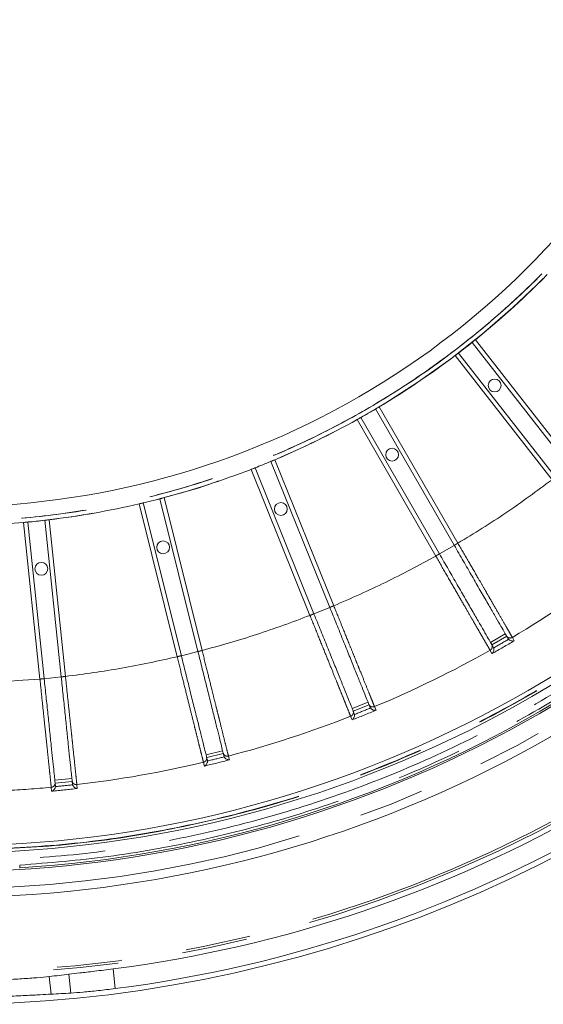
# Model space of a CAD drawing. Units: millimetres. Extents: x 21 to 206, y 9 to 287.
# Drawn here: x 156 to 167, y 75 to 94 of the extents above; entities that cross this region are included whole.
import ezdxf

# ---------------------------------------------------------------- set-up
doc = ezdxf.new("R2010")
doc.units = ezdxf.units.MM
doc.linetypes.add('PHANTOM', pattern=[12.7, 6.35, -1.27, 1.27, -1.27, 1.27, -1.27])

msp = doc.modelspace()

# ---------------------------------------------------------------- linework, layer by layer
at = {"color": 8, "linetype": 'PHANTOM', "lineweight": 0}
for p, q in [((165.2854, 88.0285), (167.1733, 85.612)), ((166.7793, 85.3042), (164.8914, 87.7206)), ((163.4139, 86.724), (164.9471, 84.0684)), ((164.5141, 83.8184), (162.9809, 86.474)), ((161.3791, 85.6928), (162.5278, 82.8496)), ((162.0642, 82.6623), (160.9155, 85.5055)), ((159.2205, 84.9547), (159.9624, 81.9793)), ((159.4772, 81.8584), (158.7354, 84.8338)), ((156.8035, 81.4224), (156.483, 84.472)), ((156.9802, 84.5243), (157.3008, 81.4746)), ((164.5871, 83.8587), (164.8758, 84.0253)), ((162.1421, 82.692), (162.4511, 82.8169)), ((165.581, 82.1372), (165.8696, 82.3039)), ((166.0071, 82.2344), (166.0378, 82.1812)), ((166.0378, 82.1812), (166.0447, 82.1692)), ((159.5585, 81.877), (159.8819, 81.9576)), ((165.6031, 81.9302), (165.5724, 81.9835)), ((165.6101, 81.9183), (165.6031, 81.9302)), ((156.8866, 81.4295), (157.2181, 81.4643)), ((162.8867, 80.849), (163.1957, 80.9739)), ((163.3222, 80.886), (163.3452, 80.829)), ((163.3504, 80.8162), (163.3452, 80.829)), ((162.8798, 80.641), (162.8568, 80.698)), ((162.885, 80.6281), (162.8798, 80.641)), ((160.0393, 79.9483), (160.3628, 80.029)), ((160.0036, 79.7432), (159.9887, 79.8029)), ((160.0069, 79.7298), (160.0036, 79.7432)), ((160.4757, 79.9243), (160.4906, 79.8646)), ((160.4939, 79.8512), (160.4906, 79.8646)), ((157.0943, 79.4526), (157.4258, 79.4875)), ((157.5231, 79.3681), (157.531, 79.2932)), ((157.0319, 79.2408), (157.024, 79.3157)), ((158.2284, 75.781), (158.2687, 75.3973)), ((156.9862, 75.6323), (157.0222, 75.2891)), ((157.407, 75.3106), (157.3685, 75.6768))]:
    msp.add_line(p, q, dxfattribs=at)
at = {"color": 7, "linetype": 'Continuous', "lineweight": 15}
for p, q in [((165.2208, 87.9757), (167.1077, 85.5607)), ((164.9582, 87.7705), (166.845, 85.3555)), ((163.3426, 86.6808), (164.875, 84.0267)), ((163.0539, 86.5141), (164.5863, 83.86)), ((160.9934, 85.535), (162.1415, 82.6935)), ((161.3025, 85.6599), (162.4505, 82.8184)), ((159.1401, 84.9328), (159.8815, 81.9592)), ((158.8166, 84.8522), (159.5581, 81.8785)), ((156.566, 84.479), (156.8864, 81.4311)), ((156.8975, 84.5138), (157.2179, 81.4659)), ((165.8974, 82.2558), (165.6088, 82.0891)), ((165.6336, 82.0461), (165.6409, 82.0294)), ((165.933, 82.1981), (165.9222, 82.2128)), ((163.2166, 80.9223), (162.9075, 80.7975)), ((162.9261, 80.7515), (162.9311, 80.7339)), ((163.2352, 80.8763), (163.2438, 80.8602)), ((160.3762, 79.975), (160.0528, 79.8944)), ((160.0648, 79.8462), (160.0673, 79.8281)), ((160.3882, 79.9269), (160.3945, 79.9097)), ((157.4316, 79.4322), (157.1001, 79.3973)), ((157.4368, 79.3828), (157.4407, 79.365)), ((157.1053, 79.348), (157.1053, 79.3297)), ((156.409, 77.7499), (156.409, 77.8)), ((156.4107, 77.75), (156.409, 77.7499))]:
    msp.add_line(p, q, dxfattribs=at)
at = {"color": 8, "linetype": 'PHANTOM', "lineweight": 0}
msp.add_circle((155.0226, 100.7582), 16.3507, dxfattribs=at)
at = {"color": 7, "linetype": 'Continuous', "lineweight": 15}
for centre in [(165.6633, 87.1387), (163.6643, 85.7903), (161.4971, 84.7333), (159.2038, 83.9882), (156.8292, 83.5695)]:
    msp.add_circle(centre, 0.125, dxfattribs=at)
for radius, start, end in [(25.6667, 198.77489, 12), (15.9833, 177.00548, 2.99325), (16.3515, 308.87604, 315.12397), (22.7212, 271.4655, 328.5345), (22.583, 271.85378, 328.14622), (23.05, 273.45247, 326.54753), (16.3526, 307.41603, 308.58397), (16.3515, 300.87604, 307.12396), (23.0833, 271.44806, 325.02951), (23.5833, 271.41621, 324.90048), (16.3526, 299.41603, 300.58397), (16.3515, 292.87604, 299.12396), (25.182, 277.31374, 322.68626), (16.3515, 284.87604, 291.12396), (16.3526, 291.41603, 292.58397), (25.5678, 277.29392, 322.70608), (16.3526, 283.41603, 284.58397), (16.3515, 276.87604, 283.12396), (16.3515, 264.87604, 275.12396), (16.3526, 275.41603, 276.58397)]:
    msp.add_arc((155.0226, 100.7582), radius, start, end, dxfattribs=at)
at = {"color": 8, "linetype": 'PHANTOM', "lineweight": 0}
for radius, start, end in [(25.0831, 199.24486, 324.74509), (25.0383, 199.28022, 324.38647), (23.4167, 271.42744, 325.10044), (21.5357, 300.66767, 307.33234), (21.611, 299.33467, 300.66534), (21.5294, 299.55135, 300.44865), (21.5357, 292.66767, 299.33233), (21.611, 291.33466, 292.66534), (21.5294, 291.55135, 292.44865), (21.5357, 284.66767, 291.33233), (21.5357, 276.66767, 283.33233), (21.611, 283.33466, 284.66534), (21.5294, 283.55135, 284.44865), (21.5294, 275.55135, 276.44865), (21.5357, 272.97925, 275.33233), (21.611, 275.33466, 276.66533)]:
    msp.add_arc((155.0226, 100.7582), radius, start, end, dxfattribs=at)
at = {"color": 7, "linetype": 'Continuous', "lineweight": 15}
for centre, major_axis, start_param, end_param in [((154.2648, 100.6785), (25.067, 2.6346), 4.7158983, 4.7311701), ((155.7921, 100.839), (25.451, 2.675), 4.6558051, 4.6708637)]:
    msp.add_ellipse(centre, major_axis=major_axis, ratio=0.9995429, start_param=start_param, end_param=end_param, dxfattribs=at)
at = {"color": 8, "linetype": 'PHANTOM', "lineweight": 0}
for points, knots in [([(171.29, 100.7582), (171.2749, 100.2258), (171.2447, 99.1611), (171.0012, 97.5794), (170.6151, 96.0284), (170.0758, 94.5229), (169.3923, 93.0774), (168.5702, 91.7059), (167.6177, 90.4216), (166.5439, 89.2369), (165.3591, 88.1631), (164.0748, 87.2106), (162.7033, 86.3885), (161.2579, 85.7049), (159.7524, 85.1662), (158.2013, 84.7777), (156.6197, 84.5431), (155.0226, 84.4646), (153.4256, 84.5431), (151.8439, 84.7777), (150.2928, 85.1662), (148.7873, 85.7049), (147.3419, 86.3885), (145.9704, 87.2106), (144.6861, 88.1631), (143.5013, 89.2369), (142.4275, 90.4216), (141.475, 91.7059), (140.653, 93.0774), (139.9695, 94.5229), (139.4302, 96.0284), (139.044, 97.5794), (138.8005, 99.1611), (138.7703, 100.2258), (138.7552, 100.7582)], [0, 0, 0, 0, 0.03125, 0.0625, 0.09375, 0.125, 0.15625, 0.1875, 0.21875, 0.25, 0.28125, 0.3125, 0.34375, 0.375, 0.40625, 0.4375, 0.46875, 0.5, 0.53125, 0.5625, 0.59375, 0.625, 0.65625, 0.6875, 0.71875, 0.75, 0.78125, 0.8125, 0.84375, 0.875, 0.90625, 0.9375, 0.96875, 1, 1, 1, 1]), ([(171.2886, 100.7582), (171.2855, 100.5174), (171.2793, 100.0363), (171.2295, 99.3158), (171.1465, 98.5668), (171.0227, 97.7912), (170.8536, 96.9917), (170.6199, 96.1091), (170.3047, 95.1501), (169.8826, 94.1109), (169.3728, 93.069), (168.7607, 92.0196), (168.0784, 91.0319), (167.343, 90.118), (166.57, 89.2829), (165.7153, 88.4815), (164.7794, 87.7241), (163.7638, 87.0217), (162.674, 86.3853), (161.5155, 85.8254), (160.2951, 85.3517), (159.0245, 84.9734), (157.7138, 84.6975), (156.3746, 84.5297), (155.0226, 84.4734), (153.6707, 84.5297), (152.3315, 84.6975), (151.0208, 84.9734), (149.7502, 85.3516), (148.5298, 85.8253), (147.3712, 86.3853), (146.2815, 87.0217), (145.2659, 87.7241), (144.33, 88.4814), (143.4753, 89.2828), (142.7023, 90.118), (142.0111, 90.9769), (141.3992, 91.8505), (140.8635, 92.7304), (140.4049, 93.602), (140.0136, 94.4655), (139.6817, 95.3246), (139.368, 96.2977), (139.0934, 97.3885), (138.8945, 98.55), (138.7774, 99.6753), (138.7636, 100.3972), (138.7567, 100.7582)], [0, 0, 0, 0, 0.0141335, 0.0282523, 0.0423844, 0.0583768, 0.0743505, 0.0903457, 0.1119715, 0.1335738, 0.1561645, 0.1800227, 0.2048442, 0.2265874, 0.2488478, 0.2716119, 0.2953266, 0.3194793, 0.3440526, 0.3693552, 0.3949579, 0.4208401, 0.4471202, 0.473515, 0.5000015, 0.5264863, 0.552881, 0.579163, 0.6050432, 0.630646, 0.6559505, 0.6805219, 0.7046746, 0.7283911, 0.7511533, 0.7734137, 0.7951588, 0.8158435, 0.8359973, 0.85561, 0.8736368, 0.8916358, 0.9096649, 0.9336409, 0.9576199, 0.9788074, 1, 1, 1, 1]), ([(155.603, 78.0993), (156.2295, 78.1304), (157.4826, 78.1925), (159.344, 78.4829), (161.176, 78.9156), (162.9656, 79.5015), (164.7006, 80.233), (166.3688, 81.1061), (167.959, 82.1142), (169.46, 83.251), (170.8622, 84.5079), (172.1528, 85.8781), (173.3351, 87.345), (174.0154, 88.3991), (174.3556, 88.9261)], [0, 0, 0, 0, 0.0833238, 0.1666803, 0.25, 0.3333231, 0.4166804, 0.5, 0.583323, 0.6666803, 0.75, 0.833323, 0.9166778, 1, 1, 1, 1]), ([(155.603, 78.0931), (156.2126, 78.1229), (157.4391, 78.183), (159.2726, 78.4633), (161.1016, 78.8881), (162.9076, 79.4724), (164.6721, 80.2116), (166.3724, 81.0997), (167.9916, 82.1282), (169.5141, 83.2867), (170.9231, 84.5585), (172.2055, 85.9301), (173.365, 87.3778), (174.0303, 88.41), (174.3609, 88.9229)], [0, 0, 0, 0, 0.0810556, 0.1630976, 0.2460665, 0.3303569, 0.4150266, 0.5, 0.5849693, 0.669639, 0.7539335, 0.8368983, 0.9189422, 1, 1, 1, 1]), ([(174.5421, 88.815), (174.2083, 88.2971), (173.5369, 87.2551), (172.3664, 85.7936), (171.072, 84.4089), (169.6495, 83.1248), (168.1127, 81.9552), (166.478, 80.917), (164.7615, 80.0204), (162.9801, 79.2742), (161.1569, 78.6844), (159.3105, 78.2557), (157.4595, 77.9728), (156.2213, 77.9123), (155.6059, 77.8823)], [0, 0, 0, 0, 0.0810547, 0.163096, 0.2460647, 0.3303556, 0.4150259, 0.5, 0.5849701, 0.6696403, 0.7539352, 0.8368998, 0.9189434, 1, 1, 1, 1]), ([(156.409, 77.8), (156.9851, 77.8474), (158.1435, 77.9427), (159.8697, 78.2533), (161.5875, 78.6905), (163.2814, 79.2671), (164.9365, 79.9783), (166.5344, 80.8191), (168.0615, 81.7825), (169.505, 82.8602), (170.8512, 84.0389), (172.0888, 85.308), (173.2209, 86.6476), (173.8827, 87.6032), (174.2118, 88.0785)], [0, 0, 0, 0, 0.08136296, 0.16358049, 0.24660256, 0.33076358, 0.41525107, 0.49999999, 0.58474469, 0.66923206, 0.75339744, 0.83641513, 0.91863468, 1, 1, 1, 1]), ([(164.9471, 84.0684), (165.2613, 84.2613), (165.8896, 84.6471), (166.4828, 85.0852), (166.7793, 85.3042)], [0, 0, 0, 0, 0.4999999, 1, 1, 1, 1]), ([(164.875, 84.0267), (164.8761, 84.0273), (164.8782, 84.0286), (164.8949, 84.0382), (164.9188, 84.052), (164.9377, 84.0629), (164.9471, 84.0684)], [0, 0, 0, 0, 0.2500006, 0.4999991, 0.7499972, 1, 1, 1, 1]), ([(164.9471, 84.0684), (165.0157, 83.9497), (165.148, 83.7208), (165.3143, 83.4332), (165.4433, 83.21), (165.541, 83.0409), (165.6511, 82.8504), (165.7674, 82.6492), (165.8771, 82.4594), (165.9605, 82.315), (165.9916, 82.2611), (166.0071, 82.2344)], [0, 0, 0, 0, 0.1395893, 0.2693809, 0.350514, 0.4272809, 0.4996804, 0.6278805, 0.7540003, 0.8780402, 1, 1, 1, 1]), ([(162.5278, 82.8496), (162.8657, 82.9969), (163.5417, 83.2915), (164.19, 83.6428), (164.5141, 83.8184)], [0, 0, 0, 0, 0.4999992, 1, 1, 1, 1]), ([(164.5141, 83.8184), (164.5236, 83.8238), (164.5425, 83.8348), (164.5663, 83.8485), (164.583, 83.8582), (164.5852, 83.8594), (164.5863, 83.86)], [0, 0, 0, 0, 0.2500025, 0.5000038, 0.7499997, 1, 1, 1, 1]), ([(165.5724, 81.9835), (165.557, 82.0102), (165.5259, 82.064), (165.4519, 82.1923), (165.3707, 82.3332), (165.2885, 82.4758), (165.1864, 82.6526), (165.0586, 82.8743), (164.899, 83.151), (164.7147, 83.4706), (164.5826, 83.6997), (164.5141, 83.8184)], [0, 0, 0, 0, 0.1219533, 0.2459874, 0.3298893, 0.414718, 0.5004731, 0.610647, 0.7306296, 0.8604159, 1, 1, 1, 1]), ([(162.4505, 82.8184), (162.4517, 82.8188), (162.454, 82.8198), (162.4719, 82.827), (162.4974, 82.8373), (162.5177, 82.8455), (162.5278, 82.8496)], [0, 0, 0, 0, 0.2499995, 0.4999998, 0.7500012, 1, 1, 1, 1]), ([(162.5278, 82.8496), (162.5792, 82.7226), (162.6784, 82.4774), (162.803, 82.1695), (162.8996, 81.9305), (162.9729, 81.7494), (163.0554, 81.5455), (163.1425, 81.3301), (163.2247, 81.1268), (163.2873, 80.9722), (163.3106, 80.9146), (163.3222, 80.886)], [0, 0, 0, 0, 0.139589, 0.2693804, 0.3505139, 0.4272809, 0.4996808, 0.6278807, 0.7540006, 0.8780402, 1, 1, 1, 1]), ([(159.9624, 81.9793), (160.3175, 82.0782), (161.0279, 82.2759), (161.7188, 82.5335), (162.0642, 82.6623)], [0, 0, 0, 0, 0.5, 1, 1, 1, 1]), ([(162.0642, 82.6623), (162.0743, 82.6664), (162.0946, 82.6745), (162.1201, 82.6849), (162.138, 82.6921), (162.1403, 82.693), (162.1415, 82.6935)], [0, 0, 0, 0, 0.2499997, 0.4999982, 0.7499998, 1, 1, 1, 1]), ([(162.8568, 80.698), (162.8453, 80.7265), (162.8221, 80.784), (162.7668, 80.9211), (162.7061, 81.0715), (162.6446, 81.2238), (162.5683, 81.4129), (162.4725, 81.6502), (162.3528, 81.9468), (162.2146, 82.2894), (162.1155, 82.535), (162.0642, 82.6623)], [0, 0, 0, 0, 0.1217853, 0.2456375, 0.3294102, 0.4141035, 0.4997173, 0.6100634, 0.7302295, 0.8602103, 1, 1, 1, 1]), ([(165.8933, 82.2628), (165.9008, 82.2533), (165.9156, 82.2341), (165.9486, 82.222), (165.9806, 82.2223), (165.9982, 82.2304), (166.0071, 82.2344)], [0, 0, 0, 0, 0.2796452, 0.5591991, 0.7796265, 1, 1, 1, 1]), ([(165.6047, 82.0962), (165.6093, 82.0849), (165.6184, 82.0625), (165.6125, 82.0279), (165.5962, 82.0003), (165.5803, 81.9891), (165.5724, 81.9835)], [0, 0, 0, 0, 0.2796458, 0.5591971, 0.779627, 1, 1, 1, 1]), ([(157.3008, 81.4746), (157.6662, 81.5231), (158.3972, 81.62), (159.1172, 81.7789), (159.4772, 81.8584)], [0, 0, 0, 0, 0.49999992, 1, 1, 1, 1]), ([(159.4772, 81.8584), (159.4878, 81.861), (159.509, 81.8663), (159.5357, 81.873), (159.5544, 81.8776), (159.5568, 81.8782), (159.5581, 81.8785)], [0, 0, 0, 0, 0.2499995, 0.4999998, 0.7499995, 1, 1, 1, 1]), ([(159.9887, 79.8029), (159.9813, 79.8327), (159.9663, 79.8929), (159.9306, 80.0363), (159.8914, 80.1938), (159.8518, 80.3531), (159.8025, 80.551), (159.7407, 80.7993), (159.6634, 81.1097), (159.5743, 81.4682), (159.5103, 81.7252), (159.4772, 81.8584)], [0, 0, 0, 0, 0.1217852, 0.2456373, 0.3294102, 0.4141035, 0.4997172, 0.6100636, 0.7302295, 0.8602105, 1, 1, 1, 1]), ([(159.8815, 81.9592), (159.8827, 81.9595), (159.8851, 81.9601), (159.9038, 81.9648), (159.9306, 81.9714), (159.9518, 81.9767), (159.9624, 81.9793)], [0, 0, 0, 0, 0.2500002, 0.5, 0.7500004, 1, 1, 1, 1]), ([(159.9624, 81.9793), (159.9956, 81.8464), (160.0597, 81.5899), (160.1402, 81.2676), (160.2027, 81.0175), (160.25, 80.828), (160.3033, 80.6145), (160.3596, 80.3891), (160.4128, 80.1764), (160.4532, 80.0145), (160.4682, 79.9542), (160.4757, 79.9243)], [0, 0, 0, 0, 0.1395887, 0.2693807, 0.3505139, 0.4272809, 0.4996807, 0.6278808, 0.7540005, 0.8780401, 1, 1, 1, 1]), ([(157.2179, 81.4659), (157.2191, 81.466), (157.2216, 81.4663), (157.2408, 81.4683), (157.2682, 81.4712), (157.2899, 81.4735), (157.3008, 81.4746)], [0, 0, 0, 0, 0.2499999, 0.4999991, 0.7499998, 1, 1, 1, 1]), ([(157.3008, 81.4746), (157.3152, 81.3384), (157.343, 81.0754), (157.3778, 80.7451), (157.4049, 80.4887), (157.4254, 80.2944), (157.4485, 80.0756), (157.4729, 79.8446), (157.4959, 79.6265), (157.5134, 79.4606), (157.5199, 79.3988), (157.5231, 79.3681)], [0, 0, 0, 0, 0.1395894, 0.2693811, 0.3505144, 0.4272813, 0.4996814, 0.6278811, 0.7540007, 0.8780402, 1, 1, 1, 1]), ([(153.2417, 81.4224), (153.8354, 81.3814), (155.0226, 81.2996), (156.2099, 81.3814), (156.8035, 81.4224)], [0, 0, 0, 0, 0.5, 1, 1, 1, 1]), ([(156.8035, 81.4224), (156.8144, 81.4235), (156.8361, 81.4258), (156.8635, 81.4287), (156.8827, 81.4307), (156.8851, 81.4309), (156.8864, 81.4311)], [0, 0, 0, 0, 0.2499994, 0.4999993, 0.7499999, 1, 1, 1, 1]), ([(157.024, 79.3157), (157.0208, 79.3463), (157.0143, 79.408), (156.9989, 79.5549), (156.982, 79.7163), (156.9649, 79.8796), (156.9437, 80.0824), (156.9171, 80.3369), (156.8837, 80.6551), (156.8453, 81.0225), (156.8178, 81.2859), (156.8035, 81.4224)], [0, 0, 0, 0, 0.1217852, 0.2456373, 0.3294098, 0.4141031, 0.4997166, 0.6100632, 0.7302296, 0.8602105, 1, 1, 1, 1]), ([(163.2135, 80.9299), (163.2195, 80.9194), (163.2315, 80.8983), (163.2625, 80.8817), (163.2942, 80.8776), (163.3128, 80.8832), (163.3222, 80.886)], [0, 0, 0, 0, 0.27964861, 0.55919844, 0.77962804, 1, 1, 1, 1]), ([(162.9044, 80.8051), (162.9074, 80.7933), (162.9134, 80.7698), (162.9027, 80.7364), (162.8827, 80.7113), (162.8654, 80.7024), (162.8568, 80.698)], [0, 0, 0, 0, 0.2796508, 0.5591975, 0.7796255, 1, 1, 1, 1]), ([(160.3742, 79.9829), (160.3787, 79.9717), (160.3877, 79.9491), (160.416, 79.9284), (160.4469, 79.9199), (160.4661, 79.9228), (160.4757, 79.9243)], [0, 0, 0, 0, 0.2796532, 0.5592038, 0.7796294, 1, 1, 1, 1]), ([(160.0508, 79.9023), (160.0521, 79.8902), (160.0548, 79.8661), (160.0395, 79.8345), (160.0162, 79.8125), (159.9979, 79.8061), (159.9887, 79.8029)], [0, 0, 0, 0, 0.279653, 0.5592026, 0.7796287, 1, 1, 1, 1]), ([(157.0993, 79.4055), (157.0989, 79.3934), (157.0982, 79.3691), (157.0786, 79.3399), (157.0526, 79.3214), (157.0335, 79.3176), (157.024, 79.3157)], [0, 0, 0, 0, 0.2796507, 0.55920712, 0.77962594, 1, 1, 1, 1]), ([(157.4308, 79.4403), (157.4337, 79.4285), (157.4394, 79.405), (157.4646, 79.3805), (157.494, 79.3678), (157.5134, 79.368), (157.5231, 79.3681)], [0, 0, 0, 0, 0.27965611, 0.55920873, 0.77963034, 1, 1, 1, 1])]:
    msp.add_open_spline(points, degree=3, knots=knots, dxfattribs=at)
at = {"color": 7, "linetype": 'Continuous', "lineweight": 15}
for points, knots in [([(165.2854, 88.0285), (165.2781, 88.0226), (165.2635, 88.0108), (165.2441, 87.9951), (165.2295, 87.9832), (165.2218, 87.9768), (165.2211, 87.976), (165.2208, 87.9757)], [0, 0, 0, 0, 0.2147282, 0.4294527, 0.644176, 0.8588887, 1, 1, 1, 1]), ([(164.9582, 87.7705), (164.9574, 87.77), (164.9558, 87.769), (164.9443, 87.7605), (164.9274, 87.7478), (164.9086, 87.7337), (164.8963, 87.7243), (164.8914, 87.7206)], [0, 0, 0, 0, 0.2146923, 0.429386, 0.6440891, 0.8588036, 1, 1, 1, 1]), ([(163.4139, 86.724), (163.4059, 86.7192), (163.3898, 86.7096), (163.3684, 86.6967), (163.3522, 86.687), (163.3437, 86.6817), (163.3429, 86.6811), (163.3426, 86.6808)], [0, 0, 0, 0, 0.21472187, 0.42945234, 0.64417442, 0.85888891, 1, 1, 1, 1]), ([(163.0539, 86.5141), (163.0531, 86.5138), (163.0514, 86.513), (163.0388, 86.5061), (163.0203, 86.4959), (162.9998, 86.4846), (162.9862, 86.477), (162.9809, 86.474)], [0, 0, 0, 0, 0.2146932, 0.429385, 0.6440889, 0.8588092, 1, 1, 1, 1]), ([(161.3791, 85.6928), (161.3704, 85.6891), (161.3532, 85.6818), (161.3302, 85.6721), (161.3128, 85.6646), (161.3037, 85.6606), (161.3028, 85.6601), (161.3025, 85.6599)], [0, 0, 0, 0, 0.21473002, 0.42945221, 0.64417539, 0.85888862, 1, 1, 1, 1]), ([(160.9934, 85.535), (160.9925, 85.5348), (160.9907, 85.5342), (160.9773, 85.5292), (160.9575, 85.5217), (160.9356, 85.5133), (160.9212, 85.5077), (160.9155, 85.5055)], [0, 0, 0, 0, 0.2146919, 0.4293837, 0.6440908, 0.8588078, 1, 1, 1, 1]), ([(159.2205, 84.9547), (159.2114, 84.9523), (159.1933, 84.9475), (159.1692, 84.941), (159.151, 84.9361), (159.1414, 84.9334), (159.1405, 84.933), (159.1401, 84.9328)], [0, 0, 0, 0, 0.2147258, 0.4294521, 0.6441748, 0.8588889, 1, 1, 1, 1]), ([(158.8166, 84.8522), (158.8157, 84.8521), (158.8139, 84.8518), (158.7999, 84.8487), (158.7792, 84.844), (158.7564, 84.8387), (158.7413, 84.8352), (158.7354, 84.8338)], [0, 0, 0, 0, 0.21469294, 0.42938502, 0.64408923, 0.85880741, 1, 1, 1, 1]), ([(156.566, 84.479), (156.5651, 84.479), (156.5633, 84.479), (156.5489, 84.4778), (156.5279, 84.476), (156.5045, 84.474), (156.4891, 84.4726), (156.483, 84.472)], [0, 0, 0, 0, 0.2146924, 0.4293841, 0.6440874, 0.8588049, 1, 1, 1, 1]), ([(156.9802, 84.5243), (156.9709, 84.5232), (156.9523, 84.5209), (156.9275, 84.5179), (156.9088, 84.5155), (156.8989, 84.5142), (156.8979, 84.5139), (156.8975, 84.5138)], [0, 0, 0, 0, 0.2147249, 0.4294505, 0.6441746, 0.8588885, 1, 1, 1, 1]), ([(165.8933, 82.2628), (165.8781, 82.2893), (165.8475, 82.3422), (165.7658, 82.4837), (165.6606, 82.666), (165.532, 82.8887), (165.3849, 83.1435), (165.223, 83.4239), (165.0514, 83.7211), (164.9337, 83.9249), (164.875, 84.0267)], [0, 0, 0, 0, 0.12509828, 0.25028396, 0.37525907, 0.50039027, 0.62554778, 0.75051559, 0.87541333, 1, 1, 1, 1]), ([(164.5863, 83.86), (164.6451, 83.7583), (164.7627, 83.5544), (164.9343, 83.2573), (165.0962, 82.9768), (165.2433, 82.7221), (165.3719, 82.4993), (165.4771, 82.317), (165.5588, 82.1755), (165.5894, 82.1226), (165.6047, 82.0962)], [0, 0, 0, 0, 0.1245871, 0.2494847, 0.3744503, 0.4996095, 0.6247411, 0.7497161, 0.8749017, 1, 1, 1, 1]), ([(163.2135, 80.9299), (163.2021, 80.9582), (163.1792, 81.0149), (163.118, 81.1664), (163.0391, 81.3616), (162.9428, 81.6), (162.8326, 81.8727), (162.7113, 82.173), (162.5827, 82.4912), (162.4945, 82.7094), (162.4505, 82.8184)], [0, 0, 0, 0, 0.1250982, 0.2502839, 0.3752587, 0.5003898, 0.6255481, 0.7505154, 0.8754133, 1, 1, 1, 1]), ([(162.1415, 82.6935), (162.1857, 82.5841), (162.2741, 82.3651), (162.4029, 82.0463), (162.5242, 81.7461), (162.6343, 81.4735), (162.7306, 81.2353), (162.8092, 81.0407), (162.8701, 80.89), (162.893, 80.8333), (162.9044, 80.8051)], [0, 0, 0, 0, 0.1250981, 0.2502841, 0.3752591, 0.5003904, 0.6255493, 0.750516, 0.8754135, 1, 1, 1, 1]), ([(165.8933, 82.2628), (165.8966, 82.2571), (165.9021, 82.2477), (165.9096, 82.2346), (165.916, 82.2237), (165.9201, 82.2164), (165.9222, 82.2128)], [0, 0, 0, 0, 0.3399998, 0.5600003, 0.7800004, 1, 1, 1, 1]), ([(165.6336, 82.0461), (165.6303, 82.0517), (165.625, 82.061), (165.6175, 82.074), (165.6111, 82.085), (165.6068, 82.0925), (165.6047, 82.0962)], [0, 0, 0, 0, 0.3400001, 0.560001, 0.7800002, 1, 1, 1, 1]), ([(165.933, 82.198), (165.9365, 82.1945), (165.9441, 82.187), (165.9633, 82.1743), (165.9874, 82.1655), (166.0177, 82.1627), (166.0346, 82.1668), (166.0447, 82.1692)], [0, 0, 0, 0, 0.1066452, 0.2240587, 0.4975008, 0.7026376, 1, 1, 1, 1]), ([(159.5581, 81.8785), (159.5866, 81.764), (159.6437, 81.5349), (159.7269, 81.2013), (159.8053, 80.8871), (159.8764, 80.6019), (159.9385, 80.3525), (159.9893, 80.1489), (160.0286, 79.9912), (160.0434, 79.9319), (160.0508, 79.9023)], [0, 0, 0, 0, 0.1250983, 0.2502846, 0.3752589, 0.5003905, 0.6255496, 0.7505161, 0.8754136, 1, 1, 1, 1]), ([(160.3742, 79.9829), (160.3668, 80.0126), (160.3521, 80.0719), (160.3125, 80.2304), (160.2616, 80.4346), (160.1994, 80.6842), (160.1282, 80.9696), (160.0499, 81.2838), (159.9669, 81.6168), (159.9099, 81.8451), (159.8815, 81.9592)], [0, 0, 0, 0, 0.1250983, 0.2502838, 0.3752589, 0.5003896, 0.6255481, 0.7505155, 0.8754133, 1, 1, 1, 1]), ([(165.6101, 81.9183), (165.6172, 81.9258), (165.6293, 81.9385), (165.642, 81.9661), (165.6464, 81.9914), (165.645, 82.0143), (165.6423, 82.0246), (165.641, 82.0294)], [0, 0, 0, 0, 0.2978366, 0.5032748, 0.7762405, 0.8934894, 1, 1, 1, 1]), ([(157.4308, 79.4403), (157.4276, 79.4707), (157.4212, 79.5315), (157.4041, 79.694), (157.3821, 79.9033), (157.3553, 80.1591), (157.3245, 80.4516), (157.2907, 80.7737), (157.2548, 81.115), (157.2302, 81.349), (157.2179, 81.4659)], [0, 0, 0, 0, 0.1250981, 0.2502836, 0.3752587, 0.5003892, 0.6255473, 0.7505154, 0.875413, 1, 1, 1, 1]), ([(156.8864, 81.4311), (156.8987, 81.3137), (156.9234, 81.0789), (156.9593, 80.7369), (156.9932, 80.4149), (157.0239, 80.1225), (157.0508, 79.867), (157.0727, 79.6583), (157.0897, 79.4966), (157.0961, 79.4358), (157.0993, 79.4055)], [0, 0, 0, 0, 0.1250985, 0.2502849, 0.3752594, 0.5003912, 0.6255504, 0.7505162, 0.8754135, 1, 1, 1, 1]), ([(163.2135, 80.9299), (163.216, 80.9238), (163.2201, 80.9137), (163.2257, 80.8997), (163.2304, 80.888), (163.2336, 80.8802), (163.2352, 80.8763)], [0, 0, 0, 0, 0.34000028, 0.56000008, 0.78000005, 1, 1, 1, 1]), ([(162.885, 80.6281), (162.8931, 80.6346), (162.9069, 80.6455), (162.9233, 80.671), (162.9312, 80.6955), (162.933, 80.7184), (162.9317, 80.7289), (162.9311, 80.7339)], [0, 0, 0, 0, 0.2978302, 0.5032698, 0.7762446, 0.893494, 1, 1, 1, 1]), ([(162.9261, 80.7515), (162.9221, 80.7614), (162.9149, 80.779), (162.9076, 80.7971), (162.9044, 80.8051)], [0, 0, 0, 0, 0.5600007, 1, 1, 1, 1]), ([(163.3504, 80.8162), (163.3401, 80.8151), (163.3227, 80.8134), (163.2931, 80.8204), (163.2704, 80.8325), (163.2532, 80.8477), (163.2468, 80.8562), (163.2437, 80.8602)], [0, 0, 0, 0, 0.2973618, 0.5024965, 0.7759463, 0.8933602, 1, 1, 1, 1]), ([(160.3742, 79.9829), (160.3758, 79.9765), (160.3785, 79.9659), (160.3821, 79.9513), (160.3852, 79.939), (160.3872, 79.9309), (160.3882, 79.9269)], [0, 0, 0, 0, 0.3399997, 0.5599995, 0.7799999, 1, 1, 1, 1]), ([(160.0069, 79.7298), (160.0159, 79.7351), (160.031, 79.7439), (160.0508, 79.767), (160.062, 79.7901), (160.067, 79.8125), (160.0672, 79.8231), (160.0673, 79.8281)], [0, 0, 0, 0, 0.29783121, 0.50325768, 0.77623631, 0.89349514, 1, 1, 1, 1]), ([(160.0648, 79.8462), (160.0622, 79.8566), (160.0576, 79.8751), (160.0529, 79.894), (160.0508, 79.9023)], [0, 0, 0, 0, 0.5600012, 1, 1, 1, 1]), ([(160.4939, 79.8512), (160.4836, 79.8517), (160.4661, 79.8524), (160.4378, 79.8634), (160.417, 79.8786), (160.4021, 79.896), (160.3969, 79.9053), (160.3945, 79.9097)], [0, 0, 0, 0, 0.297365, 0.502494, 0.7759436, 0.8933534, 1, 1, 1, 1]), ([(157.1053, 79.348), (157.1042, 79.3586), (157.1022, 79.3776), (157.1002, 79.397), (157.0993, 79.4055)], [0, 0, 0, 0, 0.5600006, 1, 1, 1, 1]), ([(157.4308, 79.4403), (157.4315, 79.4337), (157.4326, 79.4229), (157.4342, 79.4079), (157.4355, 79.3953), (157.4364, 79.387), (157.4368, 79.3828)], [0, 0, 0, 0, 0.3400006, 0.56000021, 0.78000049, 1, 1, 1, 1]), ([(157.531, 79.2932), (157.5208, 79.2951), (157.5036, 79.2983), (157.4771, 79.3131), (157.4587, 79.331), (157.4463, 79.3504), (157.4425, 79.3603), (157.4406, 79.365)], [0, 0, 0, 0, 0.2973673, 0.5024968, 0.775953, 0.8933594, 1, 1, 1, 1]), ([(157.0319, 79.2408), (157.0414, 79.2447), (157.0576, 79.2514), (157.0805, 79.2715), (157.0948, 79.2928), (157.1029, 79.3143), (157.1045, 79.3248), (157.1053, 79.3297)], [0, 0, 0, 0, 0.29783363, 0.50326691, 0.77624103, 0.89348605, 1, 1, 1, 1]), ([(156.4107, 77.75), (156.4105, 77.7505), (156.4101, 77.7516), (156.4096, 77.7602), (156.4092, 77.7728), (156.409, 77.7869), (156.409, 77.7962), (156.409, 77.8)], [0, 0, 0, 0, 0.2142841, 0.4285662, 0.6427358, 0.8570343, 1, 1, 1, 1]), ([(157.3685, 75.6768), (157.4339, 75.6847), (157.5646, 75.7004), (157.8714, 75.7361), (158.1056, 75.7655), (158.2284, 75.781)], [0, 0, 0, 0, 0.3222774, 0.6445555, 1, 1, 1, 1]), ([(156.1218, 75.571), (156.2337, 75.5765), (156.4576, 75.5876), (156.7726, 75.611), (156.9127, 75.625), (156.9862, 75.6323)], [0, 0, 0, 0, 0.3220931, 0.6442066, 1, 1, 1, 1]), ([(158.2687, 75.3973), (158.1576, 75.3837), (157.9354, 75.3565), (157.6212, 75.326), (157.4808, 75.3159), (157.407, 75.3106)], [0, 0, 0, 0, 0.3218145, 0.6436277, 1, 1, 1, 1]), ([(157.0222, 75.2891), (156.9564, 75.2857), (156.8247, 75.2788), (156.5158, 75.2615), (156.2799, 75.2505), (156.1561, 75.2447)], [0, 0, 0, 0, 0.3222279, 0.6444505, 1, 1, 1, 1])]:
    msp.add_open_spline(points, degree=3, knots=knots, dxfattribs=at)

doc.saveas('drawing.dxf')
